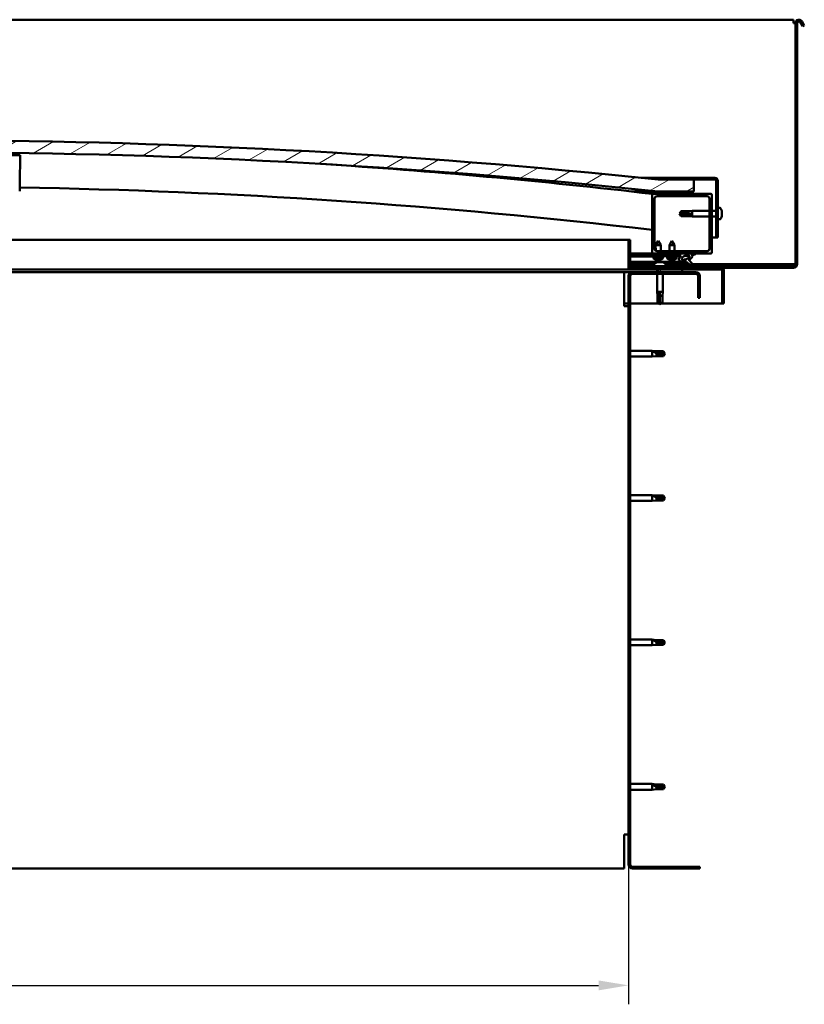
# Model space of a CAD drawing. Units: millimetres. Extents: x 23819 to 46089, y 21300 to 31364.
# Drawn here: x 35740 to 36397, y 24430 to 25255 of the extents above; entities that cross this region are included whole.
import ezdxf

# ---------------------------------------------------------------- set-up
doc = ezdxf.new("R2010")
doc.units = ezdxf.units.MM
for name, color, linetype, lineweight in [('Dimension (ISO)', 7, 'Continuous', 25), ('Hatch (ISO)', 7, 'Continuous', 18), ('Visible (ISO)', 7, 'Continuous', 50)]:
    doc.layers.add(name, color=color, linetype=linetype, lineweight=lineweight)
doc.styles.add('Note Text (ISO)', font='tahoma.ttf')
doc.dimstyles.new('Default (ISO)', dxfattribs={"dimscale": 5, "dimtxt": 5, "dimasz": 5, "dimexe": 3.175, "dimexo": 0, "dimgap": 0.762, "dimtad": 1, "dimdec": 0, "dimrnd": 1e-08, "dimzin": 0, "dimtxsty": 'Note Text (ISO)', "dimcen": 0.09, "dimdle": 10, "dimclrd": 256, "dimclre": 256, "dimclrt": 256, "dimazin": 0, "dimtfac": 0.70104, "dimtmove": 0, "dimatfit": 3, "dimfxl": 1, "dimtolj": 1, "dimtzin": 0, "dimlwd": -1, "dimlwe": -1, "dimarcsym": 0})
pattern_1 = [(120, (25409.816, 22435.366), (-13.748153, -7.9375), [])]
pattern_2 = [(30, (25409.816, 22435.366), (-7.9375, 13.748153), [])]
pattern_3 = [(135, (25409.816, 22435.366), (-11.22532, -11.22532), [])]

# ---------------------------------------------------------------- blocks, each defined once
blk = doc.blocks.new('*D22')
at = {"layer": 'Defpoints', "color": 0, "transparency": 16777216}
for p in [(35049.89, 24546.89), (36249.89, 24546.89), (36249.89, 24445.46)]:
    blk.add_point(p, dxfattribs=at)
at = {"layer": 'Dimension (ISO)', "transparency": 16777216}
for p, q in [((35049.89, 24546.89), (35049.89, 24429.58)), ((36249.89, 24546.89), (36249.89, 24429.58)), ((35074.89, 24445.46), (36224.89, 24445.46))]:
    blk.add_line(p, q, dxfattribs=at)
for points in [[(35074.89, 24449.62), (35074.89, 24441.29), (35049.89, 24445.46)], [(36224.89, 24449.62), (36224.89, 24441.29), (36249.89, 24445.46)]]:
    blk.add_solid(points, dxfattribs=at)
at = {"layer": 'Dimension (ISO)', "transparency": 16777216, "insert": (35579.02, 24475.31), "char_height": 25, "attachment_point": 1, "style": 'Note Text (ISO)'}
blk.add_mtext('\\A1;1200', dxfattribs=at)

msp = doc.modelspace()

# ---------------------------------------------------------------- hatches: boundary and pattern name
at = {"layer": 'Hatch (ISO)'}
h = msp.add_hatch(dxfattribs=at)
h.set_pattern_fill('ANSI31', color=256, scale=127, angle=-15, style=0)
h.set_pattern_definition(pattern_2)
edge = h.paths.add_edge_path()
edge.add_line((36274.89, 25110.89), (36304.89, 25110.89))
edge.add_line((36304.89, 25110.89), (36304.89, 25120.89))
edge.add_line((36304.89, 25120.89), (36274.89, 25120.89))
edge.add_ellipse((35649.89, 19218.83), major_axis=(625, 5902.06), ratio=1, start_angle=0, end_angle=12.089642)
edge.add_line((35024.89, 25120.89), (34994.89, 25120.89))
edge.add_line((34994.89, 25120.89), (34994.89, 25110.89))
edge.add_line((34994.89, 25110.89), (35024.89, 25110.89))
edge.add_ellipse((35649.89, 19208.83), major_axis=(-625, 5902.06), ratio=1, start_angle=347.910358, end_angle=360, ccw=False)
h = msp.add_hatch(dxfattribs=at)
h.set_pattern_fill('ANSI31', color=256, scale=127, angle=-15, style=0)
h.set_pattern_definition(pattern_2)
edge = h.paths.add_edge_path()
edge.add_line((36322.39, 25122.39), (36274.89, 25122.39))
edge.add_line((36274.89, 25122.39), (36274.89, 25120.89))
edge.add_line((36274.89, 25120.89), (36304.89, 25120.89))
edge.add_line((36304.89, 25120.89), (36322.39, 25120.89))
edge.add_ellipse((36322.39, 25119.89), major_axis=(0, 1), ratio=1, start_angle=270, end_angle=360, ccw=False)
edge.add_line((36323.39, 25119.89), (36323.39, 25072.39))
edge.add_line((36323.39, 25072.39), (36324.89, 25072.39))
edge.add_line((36324.89, 25072.39), (36324.89, 25119.89))
edge.add_ellipse((36322.39, 25119.89), major_axis=(2.5, 0), ratio=1, start_angle=0, end_angle=90)
h = msp.add_hatch(dxfattribs=at)
h.set_pattern_fill('ANSI31', color=256, scale=127, angle=15, style=0)
h.set_pattern_definition([(60, (25409.816, 22435.366), (-13.748153, 7.9375), [])])
edge = h.paths.add_edge_path()
edge.add_line((36269.99, 25108.89), (36270.89, 25108.89))
edge.add_line((36270.89, 25108.89), (36284.79, 25108.89))
edge.add_ellipse((36284.79, 25108.99), major_axis=(0, -0.1), ratio=1, start_angle=0, end_angle=90)
edge.add_line((36284.89, 25108.99), (36284.89, 25110.6))
edge.add_ellipse((36284.79, 25110.6), major_axis=(0.1, 0), ratio=1, start_angle=0, end_angle=86.98358)
edge.add_ellipse((36277.39, 24970.17), major_axis=(7.41, 140.53), ratio=1, start_angle=0, end_angle=6.03285)
edge.add_ellipse((36269.99, 25110.6), major_axis=(-0.0053, 0.0999), ratio=1, start_angle=0, end_angle=86.98358)
edge.add_line((36269.89, 25110.6), (36269.89, 25108.99))
edge.add_ellipse((36269.99, 25108.99), major_axis=(-0.1, 0), ratio=1, start_angle=0, end_angle=90)
edge = h.paths.add_edge_path(flags=0)
edge.add_line((36270.89, 25109.58), (36270.89, 25109.68))
edge.add_ellipse((36277.39, 24898.48), major_axis=(-6.5, 211.2), ratio=1, start_angle=356.47438, end_angle=360, ccw=False)
edge.add_line((36283.89, 25109.68), (36283.89, 25109.58))
edge.add_line((36283.89, 25109.58), (36270.89, 25109.58))
edge = h.paths.add_edge_path()
edge.add_ellipse((35022.39, 24970.17), major_axis=(7.41, 140.53), ratio=1, start_angle=0, end_angle=6.03285)
edge.add_ellipse((35014.99, 25110.6), major_axis=(-0.0053, 0.0999), ratio=1, start_angle=0, end_angle=86.98358)
edge.add_line((35014.89, 25110.6), (35014.89, 25108.99))
edge.add_ellipse((35014.99, 25108.99), major_axis=(-0.1, 0), ratio=1, start_angle=0, end_angle=90)
edge.add_line((35014.99, 25108.89), (35028.89, 25108.89))
edge.add_line((35028.89, 25108.89), (35029.79, 25108.89))
edge.add_ellipse((35029.79, 25108.99), major_axis=(0, -0.1), ratio=1, start_angle=0, end_angle=90)
edge.add_line((35029.89, 25108.99), (35029.89, 25110.6))
edge.add_ellipse((35029.79, 25110.6), major_axis=(0.1, 0), ratio=1, start_angle=0, end_angle=86.98358)
edge = h.paths.add_edge_path(flags=0)
edge.add_ellipse((35022.39, 24898.48), major_axis=(-6.5, 211.2), ratio=1, start_angle=356.47438, end_angle=360)
edge.add_line((35015.89, 25109.68), (35015.89, 25109.58))
edge.add_line((35015.89, 25109.58), (35028.89, 25109.58))
edge.add_line((35028.89, 25109.58), (35028.89, 25109.68))
h = msp.add_hatch(dxfattribs=at)
h.set_pattern_fill('ANSI31', color=256, scale=127, angle=90, style=0)
h.set_pattern_definition(pattern_3)
edge = h.paths.add_edge_path()
edge.add_line((36270.89, 25058.89), (36279.89, 25058.89))
edge.add_line((36279.89, 25058.89), (36299.1, 25058.89))
edge.add_line((36299.1, 25058.89), (36301.26, 25058.89))
edge.add_line((36301.26, 25058.89), (36318.89, 25058.89))
edge.add_ellipse((36318.89, 25059.89), major_axis=(0, -1), ratio=1, start_angle=0, end_angle=90)
edge.add_line((36319.89, 25059.89), (36319.89, 25107.89))
edge.add_ellipse((36318.89, 25107.89), major_axis=(1, 0), ratio=1, start_angle=0, end_angle=90)
edge.add_line((36318.89, 25108.89), (36284.79, 25108.89))
edge.add_line((36284.79, 25108.89), (36270.89, 25108.89))
edge.add_ellipse((36270.89, 25107.89), major_axis=(0, 1), ratio=1, start_angle=0, end_angle=90)
edge.add_line((36269.89, 25107.89), (36269.89, 25059.89))
edge.add_ellipse((36270.89, 25059.89), major_axis=(-1, 0), ratio=1, start_angle=0, end_angle=90)
edge = h.paths.add_edge_path(flags=0)
edge.add_line((36273.89, 25106.89), (36315.89, 25106.89))
edge.add_ellipse((36315.89, 25104.89), major_axis=(0, 2), ratio=1, start_angle=270, end_angle=360, ccw=False)
edge.add_line((36317.89, 25104.89), (36317.89, 25062.89))
edge.add_ellipse((36315.89, 25062.89), major_axis=(2, 0), ratio=1, start_angle=270, end_angle=360, ccw=False)
edge.add_line((36315.89, 25060.89), (36273.89, 25060.89))
edge.add_ellipse((36273.89, 25062.89), major_axis=(0, -2), ratio=1, start_angle=270, end_angle=360, ccw=False)
edge.add_line((36271.89, 25062.89), (36271.89, 25104.89))
edge.add_ellipse((36273.89, 25104.89), major_axis=(-2, 0), ratio=1, start_angle=270, end_angle=360, ccw=False)
h = msp.add_hatch(dxfattribs=at)
h.set_pattern_fill('ANSI31', color=256, scale=127, angle=-15, style=0)
h.set_pattern_definition(pattern_2)
edge = h.paths.add_edge_path()
edge.add_line((36251.39, 25046.99), (36251.39, 25070.39))
edge.add_line((36251.39, 25070.39), (36249.89, 25070.39))
edge.add_line((36249.89, 25070.39), (36249.89, 25046.99))
edge.add_ellipse((36251.49, 25046.99), major_axis=(-1.6, 0), ratio=1, start_angle=0, end_angle=90)
edge.add_line((36251.49, 25045.39), (36274.89, 25045.39))
edge.add_line((36274.89, 25045.39), (36294.89, 25045.39))
edge.add_line((36294.89, 25045.39), (36328.29, 25045.39))
edge.add_ellipse((36328.29, 25045.29), major_axis=(0, 0.1), ratio=1, start_angle=270, end_angle=360, ccw=False)
edge.add_line((36328.39, 25045.29), (36328.39, 25016.89))
edge.add_line((36328.39, 25016.89), (36329.89, 25016.89))
edge.add_line((36329.89, 25016.89), (36329.89, 25045.29))
edge.add_ellipse((36328.29, 25045.29), major_axis=(1.6, 0), ratio=1, start_angle=0, end_angle=90)
edge.add_line((36328.29, 25046.89), (36251.49, 25046.89))
edge.add_ellipse((36251.49, 25046.99), major_axis=(0, -0.1), ratio=1, start_angle=270, end_angle=360, ccw=False)
h = msp.add_hatch(dxfattribs=at)
h.set_pattern_fill('ANSI31', color=256, scale=127, angle=90, style=0)
h.set_pattern_definition(pattern_3)
edge = h.paths.add_edge_path()
edge.add_line((36279.89, 25058.89), (36279.89, 25057.05))
edge.add_line((36279.89, 25057.05), (36292.89, 25057.05))
edge.add_line((36292.89, 25057.05), (36294.2, 25057.05))
edge.add_ellipse((36297.82, 25055.52), major_axis=(-5.67, -1.96), ratio=0.5, start_angle=299.17578, end_angle=429.95188)
edge.add_spline(control_points=[(36296.8, 25052.19), (36296.96, 25052.28), (36297.12, 25052.33), (36297.4, 25052.37), (36297.53, 25052.35), (36297.92, 25052.25), (36298.19, 25052.08), (36299.12, 25051.38), (36299.96, 25050.63), (36301.66, 25049.53), (36302.21, 25049.25), (36302.79, 25049.05), (36302.98, 25048.99), (36303.22, 25048.96), (36303.3, 25048.96), (36303.41, 25048.99), (36303.45, 25049), (36303.51, 25049.03), (36303.54, 25049.06), (36303.58, 25049.11), (36303.59, 25049.14), (36303.62, 25049.23), (36303.62, 25049.29), (36303.6, 25049.47), (36303.56, 25049.61), (36303.06, 25050.85), (36301.36, 25052.78), (36300.73, 25053.51), (36300.67, 25053.59), (36300.64, 25053.63), (36300.64, 25053.64), (36300.63, 25053.65), (36300.63, 25053.65), (36300.63, 25053.65), (36300.63, 25053.65), (36300.63, 25053.65), (36300.63, 25053.65), (36300.63, 25053.65), (36300.63, 25053.65), (36300.63, 25053.65), (36300.63, 25053.65), (36300.63, 25053.65), (36300.63, 25053.65), (36300.64, 25053.65), (36300.64, 25053.65), (36300.64, 25053.65), (36300.64, 25053.65), (36300.66, 25053.64), (36300.69, 25053.61), (36300.75, 25053.57)], knot_values=[-1.593799, -1.593799, -1.593799, -1.593799, -1.500749, -1.500749, -1.416735, -1.416735, -1.249491, -1.249491, -0.957621, -0.957621, -0.773073, -0.773073, -0.701013, -0.701013, -0.6717, -0.6717, -0.655005, -0.655005, -0.641397, -0.641397, -0.626184, -0.626184, -0.602808, -0.602808, -0.551013, -0.551013, -0.108573, -0.108573, -0.042963, -0.042963, -0.032558, -0.032558, -0.029875, -0.029875, -0.028853, -0.028853, -0.028308, -0.028308, -0.027886, -0.027886, -0.027431, -0.027431, -0.02675, -0.02675, -0.025444, -0.025444, -0.021686, -0.021686, 0, 0, 0, 0], degree=3, periodic=0)
edge.add_ellipse((36297.82, 25055.52), major_axis=(-5.67, -1.96), ratio=0.5, start_angle=110.7942, end_angle=179.33185)
edge.add_line((36303.5, 25057.45), (36305.65, 25058.19))
edge.add_spline(control_points=[(36305.65, 25058.19), (36305.77, 25058.31), (36305.88, 25058.44), (36305.96, 25058.58), (36305.98, 25058.62), (36305.99, 25058.68), (36306, 25058.7), (36305.99, 25058.74), (36305.99, 25058.76), (36305.97, 25058.79), (36305.96, 25058.8), (36305.93, 25058.83), (36305.91, 25058.84), (36305.84, 25058.86), (36305.79, 25058.87), (36305.59, 25058.88), (36305.41, 25058.85), (36305.24, 25058.82)], knot_values=[-0.156561, -0.156561, -0.156561, -0.156561, -0.111453, -0.111453, -0.097245, -0.097245, -0.089775, -0.089775, -0.084085, -0.084085, -0.078, -0.078, -0.069044, -0.069044, -0.052111, -0.052111, 0, 0, 0, 0], degree=3, periodic=0)
edge.add_line((36305.24, 25058.82), (36303.08, 25058.11))
edge.add_ellipse((36297.82, 25055.52), major_axis=(-5.67, -1.96), ratio=0.5, start_angle=194.05848, end_angle=223.47237)
edge.add_ellipse((36297.82, 25055.52), major_axis=(-5.67, -1.96), ratio=0.5, start_angle=223.47237, end_angle=247.32183)
edge.add_line((36299.1, 25058.89), (36279.89, 25058.89))
edge = h.paths.add_edge_path(flags=0)
edge.add_ellipse((36297.82, 25055.52), major_axis=(3.31, 1.14), ratio=0.428571, start_angle=0, end_angle=360)
h = msp.add_hatch(dxfattribs=at)
h.set_pattern_fill('ANSI31', color=256, scale=127, angle=75, style=0)
h.set_pattern_definition(pattern_1)
h.paths.add_polyline_path([(36279.89, 25057.05), (36279.89, 25056.55), (36292.89, 25056.55), (36292.89, 25057.05)])
h = msp.add_hatch(dxfattribs=at)
h.set_pattern_fill('ANSI31', color=256, scale=127, angle=75, style=0)
h.set_pattern_definition(pattern_1)
h.paths.add_polyline_path([(35029.89, 25043.39), (35029.89, 25045.39), (35009.89, 25045.39), (35009.89, 25043.39)])
h.paths.add_polyline_path([(36294.89, 25043.39), (36294.89, 25045.39), (36274.89, 25045.39), (36274.89, 25043.39)])
h = msp.add_hatch(dxfattribs=at)
h.set_pattern_fill('ANSI31', color=256, scale=127, style=0)
h.set_pattern_definition([(45, (25409.816, 22435.366), (-11.22532, 11.22532), [])])
edge = h.paths.add_edge_path()
edge.add_line((36309.89, 25021.89), (36309.89, 25039.89))
edge.add_ellipse((36306.39, 25039.89), major_axis=(3.5, 0), ratio=1, start_angle=0, end_angle=90)
edge.add_line((36306.39, 25043.39), (36294.89, 25043.39))
edge.add_line((36294.89, 25043.39), (36274.89, 25043.39))
edge.add_line((36274.89, 25043.39), (36253.39, 25043.39))
edge.add_ellipse((36253.39, 25039.89), major_axis=(0, 3.5), ratio=1, start_angle=0, end_angle=90)
edge.add_line((36249.89, 25039.89), (36249.89, 24546.89))
edge.add_ellipse((36253.39, 24546.89), major_axis=(-3.5, 0), ratio=1, start_angle=0, end_angle=90)
edge.add_line((36253.39, 24543.39), (36309.89, 24543.39))
edge.add_line((36309.89, 24543.39), (36309.89, 24544.89))
edge.add_line((36309.89, 24544.89), (36253.39, 24544.89))
edge.add_ellipse((36253.39, 24546.89), major_axis=(0, -2), ratio=1, start_angle=270, end_angle=360, ccw=False)
edge.add_line((36251.39, 24546.89), (36251.39, 25039.89))
edge.add_ellipse((36253.39, 25039.89), major_axis=(-2, 0), ratio=1, start_angle=270, end_angle=360, ccw=False)
edge.add_line((36253.39, 25041.89), (36306.39, 25041.89))
edge.add_ellipse((36306.39, 25039.89), major_axis=(0, 2), ratio=1, start_angle=270, end_angle=360, ccw=False)
edge.add_line((36308.39, 25039.89), (36308.39, 25021.89))
edge.add_line((36308.39, 25021.89), (36309.89, 25021.89))

# ---------------------------------------------------------------- linework, layer by layer
at = {"layer": 'Visible (ISO)'}
for p, q in [((36388.39, 25254.89), (35691.39, 25254.89)), ((36388.39, 25254.89), (36388.39, 25251.89)), ((36388.39, 25251.89), (36389.89, 25251.89)), ((36389.89, 25251.89), (36389.89, 25049.89)), ((36391.39, 25251.89), (36391.39, 25049.89)), ((36396.09, 25249.35), (36394.19, 25252.64)), ((36395.49, 25253.39), (36397.39, 25250.1)), ((36396.09, 25249.35), (36397.39, 25250.1)), ((35679.94, 25141.91), (35739.94, 25141.23)), ((35739.94, 25141.23), (35739.67, 25117.23)), ((35739.67, 25117.23), (35739.6, 25111.23)), ((36260.56, 25122.39), (36274.89, 25122.39)), ((36322.39, 25122.39), (36274.89, 25122.39)), ((36274.89, 25122.39), (36274.89, 25120.89)), ((36274.89, 25120.89), (36322.39, 25120.89)), ((36304.89, 25120.89), (36274.89, 25120.89)), ((36304.89, 25110.89), (36304.89, 25120.89)), ((36323.39, 25119.89), (36323.39, 25072.39)), ((36324.89, 25072.39), (36324.89, 25119.89)), ((36274.89, 25110.89), (36252.52, 25110.89)), ((36269.89, 25110.6), (36269.89, 25108.99)), ((36269.99, 25108.89), (36269.89, 25108.89)), ((36269.89, 25107.89), (36269.89, 25059.89)), ((36269.99, 25108.89), (36284.79, 25108.89)), ((36270.89, 25109.58), (36270.89, 25109.68)), ((36283.89, 25109.68), (36270.89, 25109.68)), ((36283.89, 25109.58), (36270.89, 25109.58)), ((36318.89, 25108.89), (36270.89, 25108.89)), ((36273.89, 25106.89), (36315.89, 25106.89)), ((36274.89, 25110.89), (36304.89, 25110.89)), ((36283.89, 25109.68), (36283.89, 25109.58)), ((36284.89, 25108.99), (36284.89, 25110.6)), ((36319.89, 25059.89), (36319.89, 25107.89)), ((36271.89, 25062.89), (36271.89, 25104.89)), ((36317.89, 25104.89), (36317.89, 25062.89)), ((36292.89, 25092.39), (36294.07, 25094.44)), ((36294.07, 25091.32), (36292.89, 25092.39)), ((36292.89, 25092.39), (36294.07, 25090.34)), ((36294.07, 25094.44), (36294.07, 25094.06)), ((36299.82, 25094.44), (36294.07, 25094.44)), ((36299.82, 25091.32), (36294.07, 25091.32)), ((36294.07, 25091.32), (36294.07, 25090.34)), ((36299.82, 25090.34), (36294.07, 25090.34)), ((36299.82, 25094.44), (36303.39, 25094.79)), ((36299.82, 25094.44), (36299.82, 25093.13)), ((36302.46, 25091.18), (36299.82, 25091.32)), ((36299.82, 25091.32), (36299.82, 25090.34)), ((36299.82, 25090.34), (36303.39, 25089.99)), ((36303.39, 25094.79), (36303.39, 25089.99)), ((36317.89, 25094.79), (36303.39, 25094.79)), ((36317.89, 25089.99), (36303.39, 25089.99)), ((36323.39, 25094.79), (36319.89, 25094.79)), ((36323.39, 25089.99), (36319.89, 25089.99)), ((36326.77, 25097.14), (36324.89, 25097.14)), ((36328.13, 25091.13), (36328.12, 25091.13)), ((36328.13, 25094.6), (36328.13, 25094.59)), ((36328.13, 25094.58), (36328.13, 25094.59)), ((36328.13, 25094.58), (36328.13, 25093.62)), ((36328.13, 25093.62), (36328.13, 25093.37)), ((36328.13, 25093.24), (36328.13, 25093.37)), ((36328.13, 25093.24), (36328.13, 25091.42)), ((36328.13, 25091.42), (36328.13, 25091.17)), ((36328.13, 25091.13), (36328.13, 25091.17)), ((36328.13, 25091.13), (36328.13, 25091.06)), ((36328.13, 25091.06), (36328.13, 25091.06)), ((36328.13, 25091.06), (36328.13, 25090.19)), ((36328.13, 25091.06), (36328.13, 25091.06)), ((36328.13, 25090.19), (36328.13, 25090.19)), ((36326.77, 25087.64), (36324.89, 25087.64)), ((35701.92, 25070.39), (36249.89, 25070.39)), ((36251.39, 25070.39), (36249.89, 25070.39)), ((36249.89, 25070.39), (36249.89, 25046.99)), ((36251.39, 25046.99), (36251.39, 25070.39)), ((36274.87, 25069.5), (36272.77, 25065.8)), ((36276.97, 25065.81), (36272.77, 25065.8)), ((36272.78, 25061.23), (36272.77, 25065.8)), ((36274.87, 25069.5), (36276.97, 25065.81)), ((36276.98, 25060.89), (36276.97, 25065.81)), ((36286.39, 25069.55), (36284.29, 25065.85)), ((36288.49, 25065.85), (36284.29, 25065.85)), ((36284.29, 25060.89), (36284.29, 25065.85)), ((36286.39, 25069.55), (36288.49, 25065.85)), ((36288.49, 25060.89), (36288.49, 25065.85)), ((36323.39, 25072.39), (36319.89, 25072.39)), ((36323.39, 25072.39), (36324.89, 25072.39)), ((36270.89, 25058.89), (36251.39, 25058.89)), ((36251.39, 25058.89), (36253.33, 25058.89)), ((36251.39, 25058.82), (36279.89, 25058.86)), ((36251.39, 25056.97), (36279.89, 25057.01)), ((36251.39, 25056.97), (36279.89, 25057.01)), ((36251.39, 25056.47), (36279.89, 25056.51)), ((36270.89, 25058.89), (36318.89, 25058.89)), ((36271.05, 25054.65), (36270.89, 25056.5)), ((36272.78, 25058.85), (36272.78, 25058.89)), ((36315.89, 25060.89), (36273.89, 25060.89)), ((36276.98, 25058.86), (36276.98, 25058.89)), ((36278.73, 25054.66), (36278.89, 25056.51)), ((36279.89, 25058.89), (36279.89, 25057.05)), ((36299.1, 25058.89), (36279.89, 25058.89)), ((36279.89, 25057.05), (36294.2, 25057.05)), ((36279.89, 25057.05), (36279.89, 25056.55)), ((36292.89, 25057.05), (36279.89, 25057.05)), ((36279.89, 25057.01), (36279.89, 25056.51)), ((36279.89, 25056.55), (36292.89, 25056.55)), ((36282.55, 25054.7), (36282.39, 25056.55)), ((36290.23, 25054.7), (36290.39, 25056.55)), ((36292.89, 25056.55), (36292.89, 25057.05)), ((36292.89, 25057.03), (36294.19, 25057.03)), ((36297.64, 25057.04), (36300.82, 25057.04)), ((36300.95, 25056.93), (36300.96, 25055.84)), ((36305.24, 25058.82), (36303.08, 25058.11)), ((36303.5, 25057.45), (36305.65, 25058.19)), ((36251.39, 25052), (36298.17, 25052.07)), ((36251.39, 25050.88), (36272.47, 25050.92)), ((36271.64, 25049.89), (36251.39, 25049.89)), ((36251.39, 25048.39), (36388.39, 25048.39)), ((36278.73, 25054.66), (36271.05, 25054.65)), ((36271.64, 25050.28), (36271.64, 25048.39)), ((36272.75, 25053.78), (36272.77, 25053.78)), ((36274.18, 25053.47), (36274.18, 25053.49)), ((36274.18, 25051.63), (36274.38, 25051.63)), ((36274.52, 25051.63), (36274.38, 25051.63)), ((36274.42, 25053.78), (36275.36, 25053.78)), ((36274.52, 25051.63), (36274.59, 25051.63)), ((36274.59, 25053.49), (36274.61, 25053.78)), ((36274.59, 25051.63), (36276.17, 25051.63)), ((36275.2, 25053.49), (36275.17, 25053.78)), ((36275.6, 25053.47), (36275.6, 25053.49)), ((36276.6, 25051.63), (36278.18, 25051.63)), ((36277.01, 25053.78), (36277.03, 25053.78)), ((36278.18, 25051.63), (36278.26, 25051.63)), ((36278.4, 25051.63), (36278.26, 25051.63)), ((36278.4, 25051.63), (36278.59, 25051.63)), ((36280.29, 25050.93), (36299.61, 25050.96)), ((36281.14, 25050.28), (36281.14, 25048.39)), ((36301.1, 25049.89), (36281.14, 25049.89)), ((36290.23, 25054.7), (36282.55, 25054.7)), ((36284.25, 25053.82), (36284.26, 25053.82)), ((36285.68, 25053.51), (36285.68, 25053.53)), ((36285.92, 25053.82), (36286.86, 25053.82)), ((36286.08, 25053.53), (36286.11, 25053.82)), ((36286.69, 25053.53), (36286.67, 25053.82)), ((36287.1, 25053.51), (36287.1, 25053.53)), ((36288.51, 25053.82), (36288.53, 25053.82)), ((36300.96, 25053.69), (36300.96, 25053.25)), ((36388.39, 25049.89), (36303.44, 25049.89)), ((36389.89, 25049.89), (36388.39, 25049.89)), ((36246.39, 25043.39), (35700.64, 25043.39)), ((36251.49, 25045.39), (35701.55, 25045.39)), ((36246.39, 25043.39), (36246.39, 25039.89)), ((36253.39, 25043.39), (36246.39, 25043.39)), ((36328.29, 25046.89), (36251.49, 25046.89)), ((36251.49, 25045.39), (36328.29, 25045.39)), ((36306.39, 25043.39), (36253.39, 25043.39)), ((36253.39, 25041.89), (36306.39, 25041.89)), ((36273.99, 25045.39), (36273.99, 25043.39)), ((36273.99, 25041.89), (36273.99, 25026.89)), ((36294.89, 25045.39), (36274.89, 25045.39)), ((36274.89, 25045.39), (36274.89, 25043.39)), ((36274.89, 25043.39), (36294.89, 25043.39)), ((36278.79, 25041.89), (36278.79, 25026.89)), ((36294.89, 25043.39), (36294.89, 25045.39)), ((36388.39, 25046.89), (36328.29, 25046.89)), ((36328.39, 25045.29), (36328.39, 25016.89)), ((36329.88, 25045.39), (36329.89, 25045.39)), ((36329.89, 25045.39), (36329.89, 25045.29)), ((36329.89, 25016.89), (36329.89, 25045.29)), ((36246.39, 25014.89), (36246.39, 25039.89)), ((36249.89, 25039.89), (36249.89, 24546.89)), ((36251.39, 24546.89), (36251.39, 25039.89)), ((36308.39, 25039.89), (36308.39, 25021.89)), ((36309.89, 25021.89), (36309.89, 25039.89)), ((36273.99, 25026.89), (36278.79, 25026.89)), ((36274.34, 25023.32), (36273.99, 25026.89)), ((36276.39, 25025.97), (36276.39, 25023.32)), ((36278.44, 25023.32), (36278.79, 25026.89)), ((36249.89, 25016.89), (36246.39, 25016.89)), ((36275.52, 25016.89), (36251.39, 25016.89)), ((36274.34, 25023.32), (36274.76, 25023.32)), ((36274.34, 25023.32), (36274.34, 25017.58)), ((36274.34, 25017.58), (36274.34, 25017.58)), ((36276.39, 25016.39), (36274.34, 25017.58)), ((36276.39, 25023.32), (36278.44, 25023.32)), ((36276.39, 25023.32), (36276.39, 25017.58)), ((36276.39, 25017.58), (36278.44, 25017.58)), ((36276.39, 25016.39), (36278.44, 25017.58)), ((36276.39, 25017.58), (36276.39, 25016.39)), ((36328.39, 25016.89), (36277.25, 25016.89)), ((36278.44, 25023.32), (36278.44, 25017.58)), ((36308.39, 25021.89), (36309.89, 25021.89)), ((36328.39, 25016.89), (36329.89, 25016.89)), ((36246.39, 25014.89), (36249.89, 25014.89)), ((36251.39, 24977.29), (36269.89, 24977.29)), ((36269.89, 24972.49), (36269.89, 24977.29)), ((36273.46, 24976.94), (36269.89, 24977.29)), ((36270.81, 24977), (36273.46, 24976.76)), ((36273.46, 24976.76), (36273.46, 24976.94)), ((36273.46, 24976.94), (36279.2, 24976.94)), ((36273.46, 24976.76), (36279.2, 24976.76)), ((36273.46, 24972.84), (36273.46, 24975.35)), ((36279.2, 24976.76), (36279.2, 24976.94)), ((36280.39, 24974.89), (36279.2, 24976.94)), ((36279.2, 24976.76), (36280.39, 24974.89)), ((36280.39, 24974.89), (36279.2, 24972.84)), ((36279.2, 24972.84), (36279.2, 24974.17)), ((36251.39, 24972.49), (36269.89, 24972.49)), ((36273.46, 24972.84), (36269.89, 24972.49)), ((36273.46, 24972.84), (36279.2, 24972.84)), ((36251.39, 24856.29), (36269.89, 24856.29)), ((36251.39, 24851.49), (36269.89, 24851.49)), ((36269.89, 24851.49), (36269.89, 24856.29)), ((36273.46, 24855.94), (36269.89, 24856.29)), ((36273.46, 24851.84), (36269.89, 24851.49)), ((36270.81, 24856), (36273.46, 24855.76)), ((36273.46, 24855.76), (36273.46, 24855.94)), ((36273.46, 24855.94), (36279.2, 24855.94)), ((36273.46, 24855.76), (36279.2, 24855.76)), ((36273.46, 24851.84), (36273.46, 24854.35)), ((36273.46, 24851.84), (36279.2, 24851.84)), ((36279.2, 24855.76), (36279.2, 24855.94)), ((36280.39, 24853.89), (36279.2, 24855.94)), ((36279.2, 24855.76), (36280.39, 24853.89)), ((36280.39, 24853.89), (36279.2, 24851.84)), ((36279.2, 24851.84), (36279.2, 24853.17)), ((36251.39, 24735.29), (36269.89, 24735.29)), ((36269.89, 24730.49), (36269.89, 24735.29)), ((36273.46, 24734.94), (36269.89, 24735.29)), ((36270.81, 24735), (36273.46, 24734.76)), ((36273.46, 24734.76), (36273.46, 24734.94)), ((36273.46, 24734.94), (36279.2, 24734.94)), ((36273.46, 24734.76), (36279.2, 24734.76)), ((36279.2, 24734.76), (36279.2, 24734.94)), ((36280.39, 24732.89), (36279.2, 24734.94)), ((36279.2, 24734.76), (36280.39, 24732.89)), ((36251.39, 24730.49), (36269.89, 24730.49)), ((36273.46, 24730.84), (36269.89, 24730.49)), ((36273.46, 24730.84), (36273.46, 24733.35)), ((36273.46, 24730.84), (36279.2, 24730.84)), ((36280.39, 24732.89), (36279.2, 24730.84)), ((36279.2, 24730.84), (36279.2, 24732.17)), ((36251.39, 24614.29), (36269.89, 24614.29)), ((36269.89, 24609.49), (36269.89, 24614.29)), ((36273.46, 24613.94), (36269.89, 24614.29)), ((36270.81, 24613.67), (36273.46, 24613.47)), ((36273.46, 24613.47), (36273.46, 24613.94)), ((36273.46, 24613.94), (36279.2, 24613.94)), ((36273.46, 24613.47), (36279.2, 24613.47)), ((36273.46, 24609.84), (36273.46, 24611.81)), ((36279.2, 24613.47), (36279.2, 24613.94)), ((36280.39, 24611.89), (36279.2, 24613.94)), ((36279.2, 24613.47), (36280.39, 24611.89)), ((36280.39, 24611.89), (36279.2, 24609.84)), ((36251.39, 24609.49), (36269.89, 24609.49)), ((36273.46, 24609.84), (36269.89, 24609.49)), ((36273.46, 24609.84), (36279.2, 24609.84)), ((36279.2, 24609.84), (36279.2, 24610.69)), ((36249.89, 24571.89), (36246.39, 24571.89)), ((36246.39, 24546.89), (36246.39, 24571.89)), ((36246.39, 24543.39), (36246.39, 24546.89)), ((36309.89, 24544.89), (36253.39, 24544.89)), ((36309.89, 24543.39), (36309.89, 24544.89)), ((35473.51, 24543.39), (36246.39, 24543.39)), ((36253.39, 24543.39), (36309.89, 24543.39))]:
    msp.add_line(p, q, dxfattribs=at)
for centre, radius, start, end in [((36392.89, 25251.89), 3, 30, 180), ((36392.89, 25251.89), 1.5, 30, 180), ((35649.89, 19218.83), 5935.06, 83.955179, 96.044821), ((35649.89, 19208.83), 5935.06, 83.955179, 96.044821), ((35649.71, 19799.94), 5345.06, 83.33703, 86.33113), ((36322.39, 25119.89), 2.5, 0, 90), ((36322.39, 25119.89), 1, 0, 90), ((35649.71, 19799.94), 5315.06, 83.29925, 89.03057), ((36269.99, 25110.6), 0.1, 93.01642, 180), ((36269.99, 25108.99), 0.1, 180, 270), ((36270.89, 25107.89), 1, 90, 180), ((36277.39, 24970.17), 140.72, 86.98358, 93.01642), ((36277.39, 24898.48), 211.3, 88.23719, 91.76281), ((36273.89, 25104.89), 2, 90, 180), ((36284.79, 25110.6), 0.1, 0, 86.98358), ((36284.79, 25108.99), 0.1, 270, 0), ((36315.89, 25104.89), 2, 0, 90), ((36318.89, 25107.89), 1, 0, 90), ((36326.77, 25096.94), 0.2, 35.68533, 90), ((36320.44, 25092.39), 8, 16.30379, 35.68533), ((36320.44, 25092.39), 8, 324.31467, 343.69621), ((36320.44, 25092.39), 8, 16.00768, 16.30379), ((36320.44, 25092.39), 8, 343.69621, 343.99232), ((36326.77, 25087.84), 0.2, 270, 324.31467), ((36270.89, 25059.89), 1, 180, 270), ((36273.89, 25062.89), 2, 180, 270), ((36315.89, 25062.89), 2, 270, 0), ((36318.89, 25059.89), 1, 270, 0), ((36274.88, 25059.9), 6.5, 233.89382, 250.20792), ((36271.84, 25050.28), 0.2, 125.68533, 180), ((36276.39, 25043.94), 8, 106.00768, 125.68533), ((36272.75, 25053.98), 0.206, 250.20792, 270.08945), ((36277.03, 25053.99), 0.206, 270.08945, 289.97098), ((36274.88, 25059.9), 6.5, 289.97098, 306.28508), ((36276.39, 25043.94), 8, 54.31467, 73.99232), ((36280.94, 25050.28), 0.2, 0, 54.31467), ((36286.39, 25059.95), 6.5, 233.80437, 250.11847), ((36284.25, 25054.03), 0.206, 250.11847, 270), ((36288.53, 25054.03), 0.206, 270, 289.88153), ((36286.39, 25059.95), 6.5, 289.88153, 306.19563), ((36388.39, 25049.89), 3, 270, 0), ((36388.39, 25049.89), 1.5, 270, 0), ((36251.49, 25046.99), 1.6, 180, 270), ((36253.39, 25039.89), 3.5, 90, 180), ((36251.49, 25046.99), 0.1, 180, 270), ((36253.39, 25039.89), 2, 90, 180), ((36306.39, 25039.89), 3.5, 0, 90), ((36306.39, 25039.89), 2, 0, 90), ((36328.29, 25045.29), 1.6, 0, 90), ((36328.29, 25045.29), 0.1, 0, 90), ((36253.39, 24546.89), 3.5, 180, 270), ((36253.39, 24546.89), 2, 180, 270)]:
    msp.add_arc(centre, radius, start, end, dxfattribs=at)
for centre, major_axis, ratio, start_param, end_param in [((36292.89, 25081.35), (21, 0), 0.526055, 1.097432, 1.570796), ((36297.82, 25055.52), (-5.67, -1.96), 0.5, 5.221602, 7.504076), ((36297.82, 25055.52), (-5.67, -1.96), 0.5, 3.386959, 4.31658), ((36297.82, 25055.52), (-5.67, -1.96), 0.5, 1.933724, 3.129931), ((36274.8, 25059.87), (-2.83, 5.83), 0.979749, 2.351624, 2.529771), ((36273.18, 25058.36), (3.84, -4.25), 0.664926, 5.510896, 5.582433), ((36276.93, 25058.37), (-3.43, -4.58), 0.554863, 0.162804, 0.234341), ((36273.92, 25053.14), (-0.224, -0.452), 0.299538, 2.511352, 2.574157), ((36275.32, 25059.87), (-0.56, -6.46), 0.180266, 5.951633, 6.12978), ((36274.44, 25059.86), (0.58, -6.46), 0.180266, 0.153405, 0.331552), ((36276.59, 25058.37), (3.83, 4.26), 0.664926, 3.842345, 3.913882), ((36272.84, 25058.36), (3.45, -4.57), 0.554863, 6.048844, 6.120382), ((36275.86, 25053.15), (-0.226, 0.452), 0.299538, 0.567435, 0.630241), ((36274.96, 25059.87), (-2.81, -5.84), 0.979749, 0.611822, 0.789969), ((36286.31, 25059.91), (-2.82, 5.84), 0.979749, 2.351624, 2.529771), ((36284.68, 25058.41), (3.83, -4.25), 0.664926, 5.510896, 5.582433), ((36288.43, 25058.41), (-3.44, -4.58), 0.554863, 0.162804, 0.234341), ((36285.42, 25053.19), (-0.225, -0.452), 0.299538, 2.511352, 2.574157), ((36286.83, 25059.91), (-0.57, -6.46), 0.180266, 5.951633, 6.12978), ((36285.95, 25059.91), (0.57, -6.46), 0.180266, 0.153405, 0.331552), ((36288.1, 25058.41), (3.83, 4.25), 0.664926, 3.842345, 3.913882), ((36284.34, 25058.41), (3.44, -4.58), 0.554863, 6.048844, 6.120382), ((36287.36, 25053.19), (-0.225, 0.452), 0.299538, 0.567435, 0.630241), ((36286.47, 25059.91), (-2.82, -5.84), 0.979749, 0.611822, 0.789969), ((36280.39, 24994.02), (21, 0), 0.910766, 4.239024, 4.712389), ((36280.39, 24873.02), (21, 0), 0.910766, 4.239024, 4.712389), ((36280.39, 24752.02), (21, 0), 0.910766, 4.239024, 4.712389), ((36280.39, 24628.07), (-21, 0), 0.770487, 1.097432, 1.570796)]:
    msp.add_ellipse(centre, major_axis=major_axis, ratio=ratio, start_param=start_param, end_param=end_param, dxfattribs=at)
msp.add_ellipse((36297.82, 25055.52), major_axis=(3.31, 1.14), ratio=0.428571, dxfattribs=at)
for points in [[(36292.89, 25092.39), (36293.27, 25092.96), (36293.67, 25093.52), (36294.07, 25094.06)], [(36274.42, 25053.78), (36274.42, 25053.78), (36274.41, 25053.78), (36274.41, 25053.79)], [(36275.38, 25053.79), (36275.37, 25053.78), (36275.37, 25053.78), (36275.36, 25053.78)], [(36285.92, 25053.82), (36285.91, 25053.82), (36285.91, 25053.82), (36285.9, 25053.83)], [(36286.87, 25053.83), (36286.87, 25053.82), (36286.86, 25053.82), (36286.86, 25053.82)], [(36276.39, 25016.39), (36275.72, 25016.78), (36275.04, 25017.17), (36274.34, 25017.58)], [(36280.39, 24974.89), (36280, 24974.62), (36279.61, 24974.37), (36279.2, 24974.17)], [(36280.39, 24853.89), (36280, 24853.62), (36279.61, 24853.37), (36279.2, 24853.17)], [(36280.39, 24732.89), (36280, 24732.62), (36279.61, 24732.37), (36279.2, 24732.17)], [(36280.39, 24611.89), (36280, 24611.47), (36279.61, 24611.06), (36279.2, 24610.69)]]:
    msp.add_open_spline(points, degree=3, dxfattribs=at)
for points, knots in [([(36294.07, 25094.06), (36294.41, 25094.05), (36294.74, 25094.04), (36295.82, 25093.97), (36296.57, 25093.89), (36298.02, 25093.66), (36298.73, 25093.5), (36299.54, 25093.23), (36299.68, 25093.18), (36299.82, 25093.13)], [1.0298299, 1.0298299, 1.0298299, 1.0298299, 1.1268672, 1.1268672, 1.3401618, 1.3401618, 1.5534565, 1.5534565, 1.5990374, 1.5990374, 1.5990374, 1.5990374]), ([(36299.82, 25093.13), (36300.08, 25093.05), (36300.33, 25092.96), (36300.91, 25092.73), (36301.23, 25092.57), (36301.81, 25092.2), (36302.11, 25091.95), (36302.33, 25091.61), (36302.38, 25091.52), (36302.44, 25091.35), (36302.46, 25091.26), (36302.46, 25091.18)], [0.9725494, 0.9725494, 0.9725494, 0.9725494, 1.0547969, 1.0547969, 1.1648244, 1.1648244, 1.2623094, 1.2623094, 1.290226, 1.290226, 1.3181426, 1.3181426, 1.3181426, 1.3181426]), ([(36328.13, 25094.58), (36328.12, 25094.61), (36328.12, 25094.63), (36328.11, 25094.65), (36328.11, 25094.65), (36328.12, 25094.63), (36328.12, 25094.61), (36328.13, 25094.59)], [0.17438702, 0.17438702, 0.17438702, 0.17438702, 0.18896797, 0.18896797, 0.20586323, 0.20586323, 0.21737851, 0.21737851, 0.21737851, 0.21737851]), ([(36328.13, 25093.24), (36328.12, 25093.29), (36328.12, 25093.35), (36328.11, 25093.45), (36328.11, 25093.5), (36328.12, 25093.57), (36328.12, 25093.6), (36328.13, 25093.62)], [0.17438702, 0.17438702, 0.17438702, 0.17438702, 0.18896797, 0.18896797, 0.20586323, 0.20586323, 0.21737851, 0.21737851, 0.21737851, 0.21737851]), ([(36328.13, 25091.06), (36328.12, 25091.08), (36328.12, 25091.11), (36328.11, 25091.2), (36328.11, 25091.25), (36328.12, 25091.34), (36328.12, 25091.38), (36328.13, 25091.42)], [0.17438702, 0.17438702, 0.17438702, 0.17438702, 0.18896797, 0.18896797, 0.20586323, 0.20586323, 0.21737852, 0.21737852, 0.21737852, 0.21737852]), ([(36328.12, 25093.52), (36328.12, 25093.51), (36328.12, 25093.49), (36328.12, 25093.45), (36328.12, 25093.41), (36328.13, 25093.37)], [0.20226985, 0.20226985, 0.20226985, 0.20226985, 0.20586323, 0.20586323, 0.21737852, 0.21737852, 0.21737852, 0.21737852]), ([(36328.12, 25091.27), (36328.12, 25091.26), (36328.12, 25091.25), (36328.12, 25091.21), (36328.12, 25091.19), (36328.13, 25091.17)], [0.20226985, 0.20226985, 0.20226985, 0.20226985, 0.20586323, 0.20586323, 0.21737852, 0.21737852, 0.21737852, 0.21737852]), ([(36328.12, 25090.15), (36328.12, 25090.15), (36328.12, 25090.15), (36328.12, 25090.16), (36328.12, 25090.17), (36328.13, 25090.19)], [0.20226985, 0.20226985, 0.20226985, 0.20226985, 0.20586323, 0.20586323, 0.21737852, 0.21737852, 0.21737852, 0.21737852]), ([(36305.65, 25058.19), (36305.77, 25058.31), (36305.88, 25058.44), (36305.96, 25058.58), (36305.98, 25058.62), (36305.99, 25058.68), (36306, 25058.7), (36305.99, 25058.74), (36305.99, 25058.76), (36305.97, 25058.79), (36305.96, 25058.8), (36305.93, 25058.83), (36305.91, 25058.84), (36305.84, 25058.86), (36305.79, 25058.87), (36305.59, 25058.88), (36305.41, 25058.85), (36305.24, 25058.82)], [-0.1565608, -0.1565608, -0.1565608, -0.1565608, -0.1114532, -0.1114532, -0.0972455, -0.0972455, -0.0897747, -0.0897747, -0.0840845, -0.0840845, -0.0779998, -0.0779998, -0.069044, -0.069044, -0.0521109, -0.0521109, 0, 0, 0, 0]), ([(36274.18, 25053.47), (36274.18, 25053.47), (36274.18, 25053.47), (36274.18, 25053.47), (36274.17, 25053.46), (36274.14, 25053.46), (36274.12, 25053.46), (36274.07, 25053.47), (36274.04, 25053.47), (36273.97, 25053.48), (36273.93, 25053.48), (36273.87, 25053.49), (36273.86, 25053.49), (36273.84, 25053.5)], [0.0217824, 0.0217824, 0.0217824, 0.0217824, 0.02240783, 0.02240783, 0.03336567, 0.03336567, 0.04432351, 0.04432351, 0.05536278, 0.05536278, 0.06640205, 0.06640205, 0.07177154, 0.07177154, 0.07177154, 0.07177154]), ([(36274.58, 25053.5), (36274.59, 25053.49), (36274.59, 25053.49), (36274.57, 25053.47), (36274.56, 25053.47), (36274.51, 25053.46), (36274.49, 25053.46), (36274.42, 25053.46), (36274.38, 25053.46), (36274.33, 25053.47), (36274.31, 25053.47), (36274.29, 25053.47)], [0, 0, 0, 0, 0.01116716, 0.01116716, 0.02233431, 0.02233431, 0.03329353, 0.03329353, 0.04425275, 0.04425275, 0.04996652, 0.04996652, 0.04996652, 0.04996652]), ([(36274.59, 25051.63), (36274.55, 25051.63), (36274.51, 25051.62), (36274.44, 25051.62), (36274.41, 25051.62), (36274.39, 25051.63), (36274.38, 25051.63), (36274.38, 25051.63)], [0.17438702, 0.17438702, 0.17438702, 0.17438702, 0.18896797, 0.18896797, 0.20586323, 0.20586323, 0.21737852, 0.21737852, 0.21737852, 0.21737852]), ([(36275.49, 25053.47), (36275.49, 25053.47), (36275.49, 25053.47), (36275.45, 25053.47), (36275.41, 25053.47), (36275.34, 25053.46), (36275.31, 25053.46), (36275.26, 25053.47), (36275.23, 25053.47), (36275.2, 25053.48), (36275.2, 25053.48), (36275.2, 25053.49), (36275.2, 25053.5), (36275.2, 25053.5)], [0.02178159, 0.02178159, 0.02178159, 0.02178159, 0.02232447, 0.02232447, 0.03332398, 0.03332398, 0.04432349, 0.04432349, 0.05536276, 0.05536276, 0.06640202, 0.06640202, 0.07177151, 0.07177151, 0.07177151, 0.07177151]), ([(36275.95, 25053.5), (36275.91, 25053.49), (36275.87, 25053.49), (36275.79, 25053.48), (36275.76, 25053.47), (36275.7, 25053.47), (36275.67, 25053.46), (36275.63, 25053.46), (36275.61, 25053.47), (36275.6, 25053.47), (36275.6, 25053.47), (36275.6, 25053.47)], [0, 0, 0, 0, 0.01116716, 0.01116716, 0.02233431, 0.02233431, 0.03329353, 0.03329353, 0.04425275, 0.04425275, 0.04996652, 0.04996652, 0.04996652, 0.04996652]), ([(36276.6, 25051.63), (36276.56, 25051.63), (36276.51, 25051.62), (36276.4, 25051.62), (36276.34, 25051.62), (36276.25, 25051.63), (36276.21, 25051.63), (36276.17, 25051.63)], [0.17438702, 0.17438702, 0.17438702, 0.17438702, 0.18896797, 0.18896797, 0.20586323, 0.20586323, 0.21737852, 0.21737852, 0.21737852, 0.21737852]), ([(36278.4, 25051.63), (36278.39, 25051.63), (36278.39, 25051.62), (36278.35, 25051.62), (36278.31, 25051.62), (36278.25, 25051.63), (36278.22, 25051.63), (36278.18, 25051.63)], [0.17438702, 0.17438702, 0.17438702, 0.17438702, 0.18896797, 0.18896797, 0.20586323, 0.20586323, 0.21737851, 0.21737851, 0.21737851, 0.21737851]), ([(36285.68, 25053.51), (36285.68, 25053.51), (36285.68, 25053.51), (36285.68, 25053.51), (36285.67, 25053.51), (36285.64, 25053.5), (36285.62, 25053.5), (36285.57, 25053.51), (36285.53, 25053.51), (36285.46, 25053.52), (36285.42, 25053.52), (36285.37, 25053.53), (36285.35, 25053.54), (36285.33, 25053.54)], [0.02178159, 0.02178159, 0.02178159, 0.02178159, 0.02232447, 0.02232447, 0.03332398, 0.03332398, 0.04432349, 0.04432349, 0.05536276, 0.05536276, 0.06640202, 0.06640202, 0.07177151, 0.07177151, 0.07177151, 0.07177151]), ([(36286.08, 25053.54), (36286.09, 25053.53), (36286.09, 25053.53), (36286.07, 25053.52), (36286.05, 25053.51), (36286.01, 25053.51), (36285.98, 25053.5), (36285.92, 25053.5), (36285.88, 25053.51), (36285.82, 25053.51), (36285.8, 25053.51), (36285.79, 25053.51)], [0, 0, 0, 0, 0.01116716, 0.01116716, 0.02233431, 0.02233431, 0.03329353, 0.03329353, 0.04425275, 0.04425275, 0.04996652, 0.04996652, 0.04996652, 0.04996652]), ([(36286.99, 25053.51), (36286.99, 25053.51), (36286.99, 25053.51), (36286.95, 25053.51), (36286.91, 25053.51), (36286.84, 25053.5), (36286.8, 25053.5), (36286.75, 25053.51), (36286.73, 25053.51), (36286.7, 25053.52), (36286.69, 25053.52), (36286.69, 25053.53), (36286.69, 25053.54), (36286.69, 25053.54)], [0.0217824, 0.0217824, 0.0217824, 0.0217824, 0.02240783, 0.02240783, 0.03336567, 0.03336567, 0.04432351, 0.04432351, 0.05536278, 0.05536278, 0.06640205, 0.06640205, 0.07177154, 0.07177154, 0.07177154, 0.07177154]), ([(36287.44, 25053.54), (36287.41, 25053.53), (36287.37, 25053.53), (36287.29, 25053.52), (36287.25, 25053.51), (36287.19, 25053.51), (36287.17, 25053.5), (36287.12, 25053.5), (36287.11, 25053.51), (36287.1, 25053.51), (36287.1, 25053.51), (36287.1, 25053.51)], [0, 0, 0, 0, 0.01116716, 0.01116716, 0.02233431, 0.02233431, 0.03329353, 0.03329353, 0.04425275, 0.04425275, 0.04996746, 0.04996746, 0.04996746, 0.04996746]), ([(36296.8, 25052.19), (36296.96, 25052.28), (36297.12, 25052.33), (36297.4, 25052.37), (36297.53, 25052.35), (36297.92, 25052.25), (36298.19, 25052.08), (36299.12, 25051.38), (36299.96, 25050.63), (36301.66, 25049.53), (36302.21, 25049.25), (36302.79, 25049.05), (36302.98, 25048.99), (36303.22, 25048.96), (36303.3, 25048.96), (36303.41, 25048.99), (36303.45, 25049), (36303.51, 25049.03), (36303.54, 25049.06), (36303.58, 25049.11), (36303.59, 25049.14), (36303.62, 25049.23), (36303.62, 25049.29), (36303.6, 25049.47), (36303.56, 25049.61), (36303.06, 25050.85), (36301.36, 25052.78), (36300.73, 25053.51), (36300.67, 25053.59), (36300.64, 25053.63), (36300.64, 25053.64), (36300.63, 25053.65), (36300.63, 25053.65), (36300.63, 25053.65), (36300.63, 25053.65), (36300.63, 25053.65), (36300.63, 25053.65), (36300.63, 25053.65), (36300.63, 25053.65), (36300.63, 25053.65), (36300.63, 25053.65), (36300.63, 25053.65), (36300.63, 25053.65), (36300.64, 25053.65), (36300.64, 25053.65), (36300.64, 25053.65), (36300.64, 25053.65), (36300.66, 25053.64), (36300.69, 25053.61), (36300.75, 25053.57)], [-1.593799, -1.593799, -1.593799, -1.593799, -1.500749, -1.500749, -1.416735, -1.416735, -1.249491, -1.249491, -0.957621, -0.957621, -0.773073, -0.773073, -0.701013, -0.701013, -0.6717, -0.6717, -0.655005, -0.655005, -0.641397, -0.641397, -0.626184, -0.626184, -0.602808, -0.602808, -0.551013, -0.551013, -0.108573, -0.108573, -0.042963, -0.042963, -0.032558, -0.032558, -0.029875, -0.029875, -0.028853, -0.028853, -0.028308, -0.028308, -0.027886, -0.027886, -0.027431, -0.027431, -0.02675, -0.02675, -0.025444, -0.025444, -0.021686, -0.021686, 0, 0, 0, 0]), ([(36274.76, 25023.32), (36274.79, 25023.58), (36274.84, 25023.84), (36274.98, 25024.41), (36275.08, 25024.73), (36275.38, 25025.31), (36275.59, 25025.61), (36275.92, 25025.84), (36276.01, 25025.89), (36276.2, 25025.95), (36276.29, 25025.97), (36276.39, 25025.97)], [0.9722954, 0.9722954, 0.9722954, 0.9722954, 1.054543, 1.054543, 1.1645704, 1.1645704, 1.2620554, 1.2620554, 1.289972, 1.289972, 1.3178886, 1.3178886, 1.3178886, 1.3178886]), ([(36274.34, 25017.58), (36274.34, 25017.91), (36274.35, 25018.25), (36274.36, 25019.33), (36274.37, 25020.08), (36274.46, 25021.53), (36274.53, 25022.24), (36274.69, 25023.04), (36274.72, 25023.19), (36274.76, 25023.32)], [1.0296095, 1.0296095, 1.0296095, 1.0296095, 1.1266468, 1.1266468, 1.3399415, 1.3399415, 1.5532361, 1.5532361, 1.5988171, 1.5988171, 1.5988171, 1.5988171]), ([(36273.46, 24975.35), (36273.2, 24975.45), (36272.95, 24975.55), (36272.37, 24975.81), (36272.05, 24975.97), (36271.47, 24976.31), (36271.17, 24976.52), (36270.94, 24976.75), (36270.89, 24976.81), (36270.83, 24976.91), (36270.81, 24976.96), (36270.81, 24977)], [0.9722954, 0.9722954, 0.9722954, 0.9722954, 1.054543, 1.054543, 1.1645704, 1.1645704, 1.2620554, 1.2620554, 1.289972, 1.289972, 1.3178886, 1.3178886, 1.3178886, 1.3178886]), ([(36279.2, 24974.17), (36278.87, 24974.19), (36278.53, 24974.21), (36277.45, 24974.32), (36276.71, 24974.44), (36275.25, 24974.75), (36274.55, 24974.95), (36273.74, 24975.24), (36273.6, 24975.3), (36273.46, 24975.35)], [1.0296095, 1.0296095, 1.0296095, 1.0296095, 1.1266468, 1.1266468, 1.3399415, 1.3399415, 1.5532361, 1.5532361, 1.5988171, 1.5988171, 1.5988171, 1.5988171]), ([(36273.46, 24854.35), (36273.2, 24854.45), (36272.95, 24854.55), (36272.37, 24854.81), (36272.05, 24854.97), (36271.47, 24855.31), (36271.17, 24855.52), (36270.94, 24855.75), (36270.89, 24855.81), (36270.83, 24855.91), (36270.81, 24855.96), (36270.81, 24856)], [0.9722954, 0.9722954, 0.9722954, 0.9722954, 1.054543, 1.054543, 1.1645704, 1.1645704, 1.2620554, 1.2620554, 1.289972, 1.289972, 1.3178886, 1.3178886, 1.3178886, 1.3178886]), ([(36279.2, 24853.17), (36278.87, 24853.19), (36278.53, 24853.21), (36277.45, 24853.32), (36276.71, 24853.44), (36275.25, 24853.75), (36274.55, 24853.95), (36273.74, 24854.24), (36273.6, 24854.3), (36273.46, 24854.35)], [1.0296095, 1.0296095, 1.0296095, 1.0296095, 1.1266468, 1.1266468, 1.3399415, 1.3399415, 1.5532361, 1.5532361, 1.5988171, 1.5988171, 1.5988171, 1.5988171]), ([(36273.46, 24733.35), (36273.2, 24733.45), (36272.95, 24733.55), (36272.37, 24733.81), (36272.05, 24733.97), (36271.47, 24734.31), (36271.17, 24734.52), (36270.94, 24734.75), (36270.89, 24734.81), (36270.83, 24734.91), (36270.81, 24734.96), (36270.81, 24735)], [0.9722954, 0.9722954, 0.9722954, 0.9722954, 1.054543, 1.054543, 1.1645704, 1.1645704, 1.2620554, 1.2620554, 1.289972, 1.289972, 1.3178886, 1.3178886, 1.3178886, 1.3178886]), ([(36279.2, 24732.17), (36278.87, 24732.19), (36278.53, 24732.21), (36277.45, 24732.32), (36276.71, 24732.44), (36275.25, 24732.75), (36274.55, 24732.95), (36273.74, 24733.24), (36273.6, 24733.3), (36273.46, 24733.35)], [1.0296095, 1.0296095, 1.0296095, 1.0296095, 1.1266468, 1.1266468, 1.3399415, 1.3399415, 1.5532361, 1.5532361, 1.5988171, 1.5988171, 1.5988171, 1.5988171]), ([(36273.46, 24611.81), (36273.2, 24611.9), (36272.95, 24612), (36272.37, 24612.26), (36272.05, 24612.42), (36271.47, 24612.8), (36271.17, 24613.04), (36270.94, 24613.33), (36270.89, 24613.4), (36270.83, 24613.54), (36270.81, 24613.61), (36270.81, 24613.67)], [0.9725494, 0.9725494, 0.9725494, 0.9725494, 1.0547969, 1.0547969, 1.1648244, 1.1648244, 1.2623094, 1.2623094, 1.290226, 1.290226, 1.3181426, 1.3181426, 1.3181426, 1.3181426]), ([(36279.2, 24610.69), (36278.87, 24610.71), (36278.53, 24610.73), (36277.45, 24610.82), (36276.71, 24610.93), (36275.25, 24611.22), (36274.55, 24611.41), (36273.74, 24611.7), (36273.6, 24611.76), (36273.46, 24611.81)], [1.0298299, 1.0298299, 1.0298299, 1.0298299, 1.1268672, 1.1268672, 1.3401618, 1.3401618, 1.5534565, 1.5534565, 1.5990374, 1.5990374, 1.5990374, 1.5990374])]:
    msp.add_open_spline(points, degree=3, knots=knots, dxfattribs=at)

# ---------------------------------------------------------------- dimensions: what is measured, and where the dimension line sits
at = {"layer": 'Dimension (ISO)'}
dim = msp.add_linear_dim(base=(36249.89, 24445.46), p1=(35049.89, 24546.89), p2=(36249.89, 24546.89), angle=180, dimstyle='Default (ISO)', override={"dimdec": 0, "dimlfac": 1, "dimtp": 0, "dimtm": 0, "dimtdec": 2, "dimtofl": 0, "dimatfit": 1}, dxfattribs=at)
dim.commit()
dim.dimension.update_dxf_attribs({"geometry": '*D22', "text_midpoint": (35613.97, 24445.46), "dimtype": 160})

doc.saveas('drawing.dxf')
